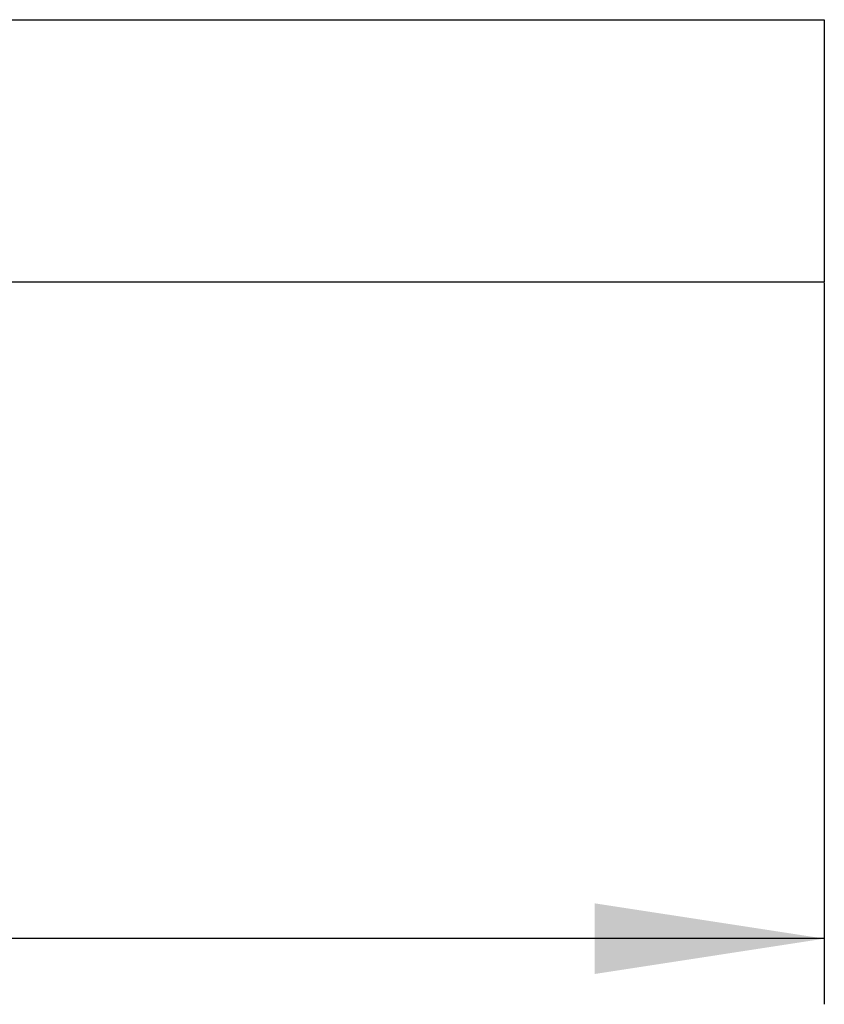
# Model space of a CAD drawing. Units: millimetres. Extents: x 80 to 4716, y 12 to 2910.
# Drawn here: x 2284 to 2407, y 2263 to 2413 of the extents above; entities that cross this region are included whole.
import ezdxf

# ---------------------------------------------------------------- set-up
doc = ezdxf.new("R2010")
doc.units = ezdxf.units.MM
doc.header["$LTSCALE"] = 10
doc.linetypes.add('SLD-Сплошная', pattern=[0])
doc.layers.add('FORMAT', color=7, linetype='SLD-Сплошная')
doc.styles.add('SLDTEXTSTYLE2', font='GOST type A')
doc.dimstyles.new('SLDDIMSTYLE0', dxfattribs={"dimtxt": 35, "dimasz": 35, "dimexe": 0, "dimexo": 0.0625, "dimgap": 8.75, "dimtad": 2, "dimlfac": 0.5, "dimrnd": 1e-09, "dimzin": 12, "dimdsep": 46, "dimtxsty": 'SLDTEXTSTYLE2', "dimsah": 1, "dimcen": 0.09, "dimadec": 0, "dimazin": 3, "dimtol": 1, "dimtm": 1, "dimtfac": 1, "dimtdec": 3, "dimtofl": 0, "dimtmove": 0, "dimatfit": 3, "dimfxl": 0, "dimfrac": 2, "dimtolj": 1, "dimarcsym": 0})

# ---------------------------------------------------------------- blocks, each defined once
blk = doc.blocks.new('_D')
at = {"layer": 'FORMAT'}
for p, q in [((406.96, 2372.72), (406.96, 2262.82)), ((2406.96, 2372.72), (2406.96, 2262.82)), ((2406.96, 2272.82), (406.96, 2272.82))]:
    blk.add_line(p, q, dxfattribs=at)
for points in [[(406.96, 2272.82), (441.96, 2267.43), (441.96, 2278.2)], [(2406.96, 2272.82), (2371.96, 2278.2), (2371.96, 2267.43)]]:
    blk.add_solid(points, dxfattribs=at)
at = {"layer": 'FORMAT', "attachment_point": 1, "style": 'SLDTEXTSTYLE2'}
for s, insert, char_height in [('1000', (1320, 2318.96), 35), ('1', (1429.01, 2304.95), 21), ('-', (1417.08, 2304.95), 21)]:
    blk.add_mtext(s, dxfattribs=dict(at, insert=insert, char_height=char_height))

msp = doc.modelspace()

# ---------------------------------------------------------------- linework, layer by layer
at = {"color": 7, "linetype": 'SLD-Сплошная', "lineweight": 25}
for p, q in [((406.96, 2412.815), (2406.96, 2412.815)), ((2406.96, 2412.815), (2406.96, 2372.815)), ((2406.96, 2372.815), (406.96, 2372.815))]:
    msp.add_line(p, q, dxfattribs=at)

# ---------------------------------------------------------------- dimensions: what is measured, and where the dimension line sits
at = {"layer": 'FORMAT'}
dim = msp.add_linear_dim(base=(406.96, 2272.815), p1=(2406.96, 2372.815), p2=(406.96, 2372.815), dimstyle='SLDDIMSTYLE0', dxfattribs=at)
dim.commit()
dim.dimension.update_dxf_attribs({"geometry": '_D', "text_midpoint": (1378.984, 2272.815), "dimtype": 160})

doc.saveas('drawing.dxf')
